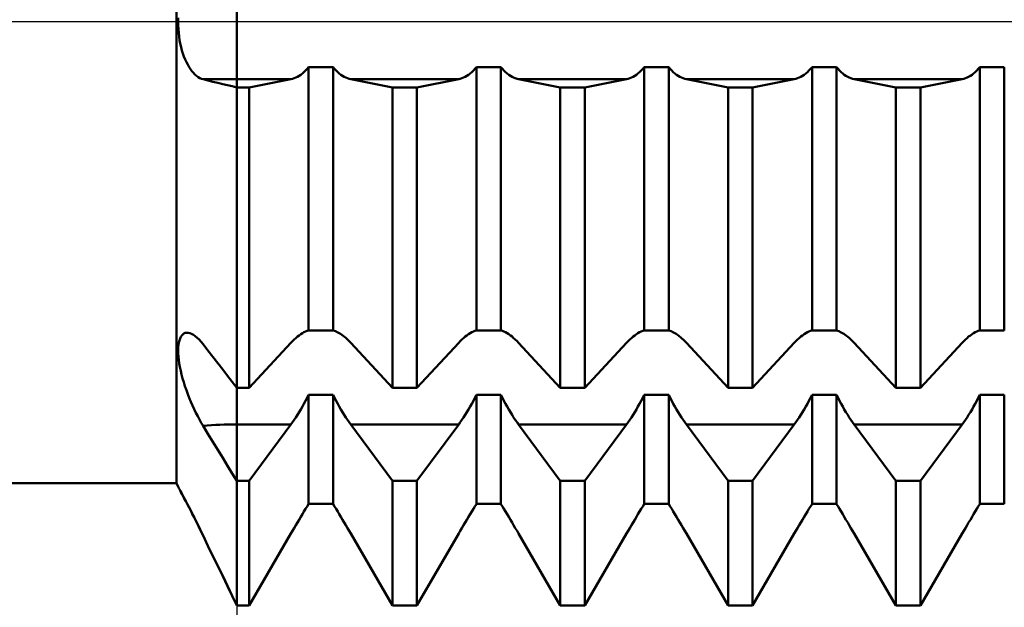
# Model space of a CAD drawing. Units: millimetres. Extents: x -27 to 147, y -35 to 42.
# Drawn here: x 87 to 99, y -7 to 0 of the extents above; entities that cross this region are included whole.
import ezdxf

# ---------------------------------------------------------------- set-up
doc = ezdxf.new("R2010")
doc.units = ezdxf.units.MM
doc.header["$LTSCALE"] = 4.55
doc.linetypes.add('LONGDASH_DASH', pattern=[0.85, 0.4, -0.2, 0.05, -0.2])
for name, color, linetype in [('1', 4, 'CONTINUOUS'), ('2', 7, 'CONTINUOUS'), ('4', 2, 'LONGDASH_DASH'), ('NOCUT', 7, 'CONTINUOUS'), ('SK4', 2, 'LONGDASH_DASH')]:
    doc.layers.add(name, color=color, linetype=linetype)

msp = doc.modelspace()

# ---------------------------------------------------------------- linework, layer by layer
at = {"layer": '1', "color": 4, "linetype": 'CONTINUOUS', "lineweight": 50}
for p, q in [((90, -6.956), (90, 6.956)), ((89.278, -5.5), (89.278, 5.5)), ((89.299, 0), (89.3, 0.045)), ((89.3, -0.045), (89.299, 0)), ((89.302, -0.09), (89.3, -0.045)), ((89.306, -0.134), (89.302, -0.09)), ((89.311, -0.178), (89.306, -0.134)), ((89.317, -0.221), (89.311, -0.178)), ((89.325, -0.263), (89.317, -0.221)), ((89.334, -0.303), (89.325, -0.263)), ((89.345, -0.343), (89.334, -0.303)), ((89.356, -0.38), (89.345, -0.343)), ((89.369, -0.416), (89.356, -0.38)), ((89.382, -0.451), (89.369, -0.416)), ((89.397, -0.483), (89.382, -0.451)), ((89.413, -0.513), (89.397, -0.483)), ((89.429, -0.542), (89.413, -0.513)), ((89.446, -0.567), (89.429, -0.542)), ((89.463, -0.591), (89.446, -0.567)), ((90.799, -0.602), (90.818, -0.584)), ((90.818, -0.584), (90.836, -0.564)), ((90.836, -0.564), (90.854, -0.542)), ((90.854, -0.542), (91.146, -0.542)), ((90.854, -3.681), (90.854, -0.542)), ((91.164, -0.564), (91.146, -0.542)), ((91.146, -3.681), (91.146, -0.542)), ((91.182, -0.584), (91.164, -0.564)), ((91.201, -0.602), (91.182, -0.584)), ((92.799, -0.602), (92.818, -0.584)), ((92.818, -0.584), (92.836, -0.564)), ((92.836, -0.564), (92.854, -0.542)), ((92.854, -0.542), (93.146, -0.542)), ((92.854, -3.681), (92.854, -0.542)), ((93.164, -0.564), (93.146, -0.542)), ((93.146, -3.681), (93.146, -0.542)), ((93.182, -0.584), (93.164, -0.564)), ((93.201, -0.602), (93.182, -0.584)), ((94.799, -0.602), (94.818, -0.584)), ((94.818, -0.584), (94.836, -0.564)), ((94.836, -0.564), (94.854, -0.542)), ((94.854, -0.542), (95.146, -0.542)), ((94.854, -3.681), (94.854, -0.542)), ((95.164, -0.564), (95.146, -0.542)), ((95.146, -3.681), (95.146, -0.542)), ((95.182, -0.584), (95.164, -0.564)), ((95.201, -0.602), (95.182, -0.584)), ((96.799, -0.602), (96.818, -0.584)), ((96.818, -0.584), (96.836, -0.564)), ((96.836, -0.564), (96.854, -0.542)), ((96.854, -0.542), (97.146, -0.542)), ((96.854, -3.681), (96.854, -0.542)), ((97.164, -0.564), (97.146, -0.542)), ((97.146, -3.681), (97.146, -0.542)), ((97.182, -0.584), (97.164, -0.564)), ((97.201, -0.602), (97.182, -0.584)), ((98.799, -0.602), (98.818, -0.584)), ((98.818, -0.584), (98.836, -0.564)), ((98.836, -0.564), (98.854, -0.542)), ((98.854, -0.542), (99.146, -0.542)), ((98.854, -3.681), (98.854, -0.542)), ((99.146, -3.681), (99.146, -0.542)), ((89.481, -0.612), (89.463, -0.591)), ((89.5, -0.631), (89.481, -0.612)), ((89.518, -0.647), (89.5, -0.631)), ((89.538, -0.661), (89.518, -0.647)), ((89.557, -0.673), (89.538, -0.661)), ((89.576, -0.681), (89.557, -0.673)), ((89.596, -0.687), (89.576, -0.681)), ((89.655, -0.702), (89.596, -0.687)), ((89.596, -0.687), (90.643, -0.687)), ((89.714, -0.716), (89.655, -0.702)), ((90.146, -0.784), (90.643, -0.687)), ((90.643, -0.687), (90.662, -0.683)), ((90.662, -0.683), (90.682, -0.676)), ((90.682, -0.676), (90.702, -0.668)), ((90.702, -0.668), (90.721, -0.659)), ((90.721, -0.659), (90.741, -0.647)), ((90.741, -0.647), (90.761, -0.634)), ((90.761, -0.634), (90.78, -0.619)), ((90.78, -0.619), (90.799, -0.602)), ((91.22, -0.619), (91.201, -0.602)), ((91.239, -0.634), (91.22, -0.619)), ((91.259, -0.647), (91.239, -0.634)), ((91.279, -0.659), (91.259, -0.647)), ((91.298, -0.668), (91.279, -0.659)), ((91.318, -0.676), (91.298, -0.668)), ((91.338, -0.683), (91.318, -0.676)), ((91.357, -0.687), (91.338, -0.683)), ((91.854, -0.784), (91.357, -0.687)), ((91.357, -0.687), (92.643, -0.687)), ((92.146, -0.784), (92.643, -0.687)), ((92.643, -0.687), (92.662, -0.683)), ((92.662, -0.683), (92.682, -0.676)), ((92.682, -0.676), (92.702, -0.668)), ((92.702, -0.668), (92.721, -0.659)), ((92.721, -0.659), (92.741, -0.647)), ((92.741, -0.647), (92.761, -0.634)), ((92.761, -0.634), (92.78, -0.619)), ((92.78, -0.619), (92.799, -0.602)), ((93.22, -0.619), (93.201, -0.602)), ((93.239, -0.634), (93.22, -0.619)), ((93.259, -0.647), (93.239, -0.634)), ((93.279, -0.659), (93.259, -0.647)), ((93.298, -0.668), (93.279, -0.659)), ((93.318, -0.676), (93.298, -0.668)), ((93.338, -0.683), (93.318, -0.676)), ((93.357, -0.687), (93.338, -0.683)), ((93.854, -0.784), (93.357, -0.687)), ((93.357, -0.687), (94.643, -0.687)), ((94.146, -0.784), (94.643, -0.687)), ((94.643, -0.687), (94.662, -0.683)), ((94.662, -0.683), (94.682, -0.676)), ((94.682, -0.676), (94.702, -0.668)), ((94.702, -0.668), (94.721, -0.659)), ((94.721, -0.659), (94.741, -0.647)), ((94.741, -0.647), (94.761, -0.634)), ((94.761, -0.634), (94.78, -0.619)), ((94.78, -0.619), (94.799, -0.602)), ((95.22, -0.619), (95.201, -0.602)), ((95.239, -0.634), (95.22, -0.619)), ((95.259, -0.647), (95.239, -0.634)), ((95.279, -0.659), (95.259, -0.647)), ((95.298, -0.668), (95.279, -0.659)), ((95.318, -0.676), (95.298, -0.668)), ((95.338, -0.683), (95.318, -0.676)), ((95.357, -0.687), (95.338, -0.683)), ((95.854, -0.784), (95.357, -0.687)), ((95.357, -0.687), (96.643, -0.687)), ((96.146, -0.784), (96.643, -0.687)), ((96.643, -0.687), (96.662, -0.683)), ((96.662, -0.683), (96.682, -0.676)), ((96.682, -0.676), (96.702, -0.668)), ((96.702, -0.668), (96.721, -0.659)), ((96.721, -0.659), (96.741, -0.647)), ((96.741, -0.647), (96.761, -0.634)), ((96.761, -0.634), (96.78, -0.619)), ((96.78, -0.619), (96.799, -0.602)), ((97.22, -0.619), (97.201, -0.602)), ((97.239, -0.634), (97.22, -0.619)), ((97.259, -0.647), (97.239, -0.634)), ((97.279, -0.659), (97.259, -0.647)), ((97.298, -0.668), (97.279, -0.659)), ((97.318, -0.676), (97.298, -0.668)), ((97.338, -0.683), (97.318, -0.676)), ((97.357, -0.687), (97.338, -0.683)), ((97.854, -0.784), (97.357, -0.687)), ((97.357, -0.687), (98.643, -0.687)), ((98.146, -0.784), (98.643, -0.687)), ((98.643, -0.687), (98.662, -0.683)), ((98.662, -0.683), (98.682, -0.676)), ((98.682, -0.676), (98.702, -0.668)), ((98.702, -0.668), (98.721, -0.659)), ((98.721, -0.659), (98.741, -0.647)), ((98.741, -0.647), (98.761, -0.634)), ((98.761, -0.634), (98.78, -0.619)), ((98.78, -0.619), (98.799, -0.602)), ((89.773, -0.73), (89.714, -0.716)), ((89.831, -0.744), (89.773, -0.73)), ((89.888, -0.757), (89.831, -0.744)), ((89.944, -0.771), (89.888, -0.757)), ((90, -0.784), (89.944, -0.771)), ((90, -0.784), (90.146, -0.784)), ((90.146, -4.364), (90.146, -0.784)), ((91.854, -0.784), (92.146, -0.784)), ((91.854, -4.364), (91.854, -0.784)), ((92.146, -4.364), (92.146, -0.784)), ((93.854, -0.784), (94.146, -0.784)), ((93.854, -4.364), (93.854, -0.784)), ((94.146, -4.364), (94.146, -0.784)), ((95.854, -0.784), (96.146, -0.784)), ((95.854, -4.364), (95.854, -0.784)), ((96.146, -4.364), (96.146, -0.784)), ((97.854, -0.784), (98.146, -0.784)), ((97.854, -4.364), (97.854, -0.784)), ((98.146, -4.364), (98.146, -0.784)), ((89.331, -3.756), (89.342, -3.74)), ((89.342, -3.74), (89.355, -3.727)), ((89.355, -3.727), (89.369, -3.717)), ((89.369, -3.717), (89.384, -3.71)), ((89.384, -3.71), (89.4, -3.707)), ((89.419, -3.708), (89.4, -3.707)), ((89.439, -3.712), (89.419, -3.708)), ((89.46, -3.72), (89.439, -3.712)), ((89.481, -3.732), (89.46, -3.72)), ((89.503, -3.747), (89.481, -3.732)), ((89.526, -3.766), (89.503, -3.747)), ((90.702, -3.77), (90.721, -3.753)), ((90.721, -3.753), (90.741, -3.738)), ((90.741, -3.738), (90.761, -3.724)), ((90.761, -3.724), (90.78, -3.712)), ((90.78, -3.712), (90.799, -3.702)), ((90.799, -3.702), (90.818, -3.693)), ((90.818, -3.693), (90.836, -3.686)), ((90.836, -3.686), (90.854, -3.681)), ((90.854, -3.681), (91.146, -3.681)), ((91.174, -3.69), (91.146, -3.681)), ((91.203, -3.703), (91.174, -3.69)), ((91.234, -3.721), (91.203, -3.703)), ((91.265, -3.742), (91.234, -3.721)), ((91.296, -3.768), (91.265, -3.742)), ((92.702, -3.77), (92.721, -3.753)), ((92.721, -3.753), (92.741, -3.738)), ((92.741, -3.738), (92.761, -3.724)), ((92.761, -3.724), (92.78, -3.712)), ((92.78, -3.712), (92.799, -3.702)), ((92.799, -3.702), (92.818, -3.693)), ((92.818, -3.693), (92.836, -3.686)), ((92.836, -3.686), (92.854, -3.681)), ((92.854, -3.681), (93.146, -3.681)), ((93.164, -3.686), (93.146, -3.681)), ((93.182, -3.693), (93.164, -3.686)), ((93.201, -3.702), (93.182, -3.693)), ((93.22, -3.712), (93.201, -3.702)), ((93.239, -3.724), (93.22, -3.712)), ((93.259, -3.738), (93.239, -3.724)), ((93.279, -3.753), (93.259, -3.738)), ((93.298, -3.77), (93.279, -3.753)), ((94.702, -3.77), (94.721, -3.753)), ((94.721, -3.753), (94.741, -3.738)), ((94.741, -3.738), (94.761, -3.724)), ((94.761, -3.724), (94.78, -3.712)), ((94.78, -3.712), (94.799, -3.702)), ((94.799, -3.702), (94.818, -3.693)), ((94.818, -3.693), (94.836, -3.686)), ((94.836, -3.686), (94.854, -3.681)), ((94.854, -3.681), (95.146, -3.681)), ((95.174, -3.69), (95.146, -3.681)), ((95.203, -3.703), (95.174, -3.69)), ((95.234, -3.721), (95.203, -3.703)), ((95.265, -3.742), (95.234, -3.721)), ((95.296, -3.768), (95.265, -3.742)), ((96.702, -3.77), (96.721, -3.753)), ((96.721, -3.753), (96.741, -3.738)), ((96.741, -3.738), (96.761, -3.724)), ((96.761, -3.724), (96.78, -3.712)), ((96.78, -3.712), (96.799, -3.702)), ((96.799, -3.702), (96.818, -3.693)), ((96.818, -3.693), (96.836, -3.686)), ((96.836, -3.686), (96.854, -3.681)), ((96.854, -3.681), (97.146, -3.681)), ((97.174, -3.69), (97.146, -3.681)), ((97.203, -3.703), (97.174, -3.69)), ((97.234, -3.721), (97.203, -3.703)), ((97.265, -3.742), (97.234, -3.721)), ((97.296, -3.768), (97.265, -3.742)), ((98.702, -3.77), (98.721, -3.753)), ((98.721, -3.753), (98.741, -3.738)), ((98.741, -3.738), (98.761, -3.724)), ((98.761, -3.724), (98.78, -3.712)), ((98.78, -3.712), (98.799, -3.702)), ((98.799, -3.702), (98.818, -3.693)), ((98.818, -3.693), (98.836, -3.686)), ((98.836, -3.686), (98.854, -3.681)), ((98.854, -3.681), (99.146, -3.681)), ((89.3, -3.882), (89.303, -3.851)), ((89.303, -3.851), (89.307, -3.823)), ((89.307, -3.823), (89.314, -3.798)), ((89.314, -3.798), (89.322, -3.775)), ((89.322, -3.775), (89.331, -3.756)), ((89.549, -3.788), (89.526, -3.766)), ((89.573, -3.814), (89.549, -3.788)), ((89.596, -3.843), (89.573, -3.814)), ((89.655, -3.919), (89.596, -3.843)), ((90.146, -4.364), (90.643, -3.827)), ((90.643, -3.827), (90.662, -3.807)), ((90.662, -3.807), (90.682, -3.788)), ((90.682, -3.788), (90.702, -3.77)), ((91.326, -3.796), (91.296, -3.768)), ((91.357, -3.827), (91.326, -3.796)), ((91.854, -4.364), (91.357, -3.827)), ((92.146, -4.364), (92.643, -3.827)), ((92.643, -3.827), (92.662, -3.807)), ((92.662, -3.807), (92.682, -3.788)), ((92.682, -3.788), (92.702, -3.77)), ((93.318, -3.788), (93.298, -3.77)), ((93.338, -3.807), (93.318, -3.788)), ((93.357, -3.827), (93.338, -3.807)), ((93.854, -4.364), (93.357, -3.827)), ((94.146, -4.364), (94.643, -3.827)), ((94.643, -3.827), (94.662, -3.807)), ((94.662, -3.807), (94.682, -3.788)), ((94.682, -3.788), (94.702, -3.77)), ((95.326, -3.796), (95.296, -3.768)), ((95.357, -3.827), (95.326, -3.796)), ((95.854, -4.364), (95.357, -3.827)), ((96.146, -4.364), (96.643, -3.827)), ((96.643, -3.827), (96.662, -3.807)), ((96.662, -3.807), (96.682, -3.788)), ((96.682, -3.788), (96.702, -3.77)), ((97.326, -3.796), (97.296, -3.768)), ((97.357, -3.827), (97.326, -3.796)), ((97.854, -4.364), (97.357, -3.827)), ((98.146, -4.364), (98.643, -3.827)), ((98.643, -3.827), (98.662, -3.807)), ((98.662, -3.807), (98.682, -3.788)), ((98.682, -3.788), (98.702, -3.77)), ((89.299, -3.916), (89.3, -3.882)), ((89.3, -3.952), (89.299, -3.916)), ((89.302, -3.99), (89.3, -3.952)), ((89.714, -3.995), (89.655, -3.919)), ((89.306, -4.03), (89.302, -3.99)), ((89.313, -4.072), (89.306, -4.03)), ((89.32, -4.115), (89.313, -4.072)), ((89.773, -4.071), (89.714, -3.995)), ((89.831, -4.145), (89.773, -4.071)), ((89.33, -4.16), (89.32, -4.115)), ((89.34, -4.205), (89.33, -4.16)), ((89.353, -4.251), (89.34, -4.205)), ((89.888, -4.219), (89.831, -4.145)), ((89.944, -4.292), (89.888, -4.219)), ((89.366, -4.297), (89.353, -4.251)), ((89.381, -4.344), (89.366, -4.297)), ((90, -4.364), (89.944, -4.292)), ((89.397, -4.391), (89.381, -4.344)), ((89.414, -4.438), (89.397, -4.391)), ((89.432, -4.484), (89.414, -4.438)), ((90, -4.364), (90.146, -4.364)), ((90.836, -4.483), (90.854, -4.447)), ((90.854, -4.447), (91.146, -4.447)), ((90.854, -5.747), (90.854, -4.447)), ((91.164, -4.483), (91.146, -4.447)), ((91.146, -5.747), (91.146, -4.447)), ((91.854, -4.364), (92.146, -4.364)), ((92.836, -4.483), (92.854, -4.447)), ((92.854, -4.447), (93.146, -4.447)), ((92.854, -5.747), (92.854, -4.447)), ((93.164, -4.483), (93.146, -4.447)), ((93.146, -5.747), (93.146, -4.447)), ((93.854, -4.364), (94.146, -4.364)), ((94.836, -4.483), (94.854, -4.447)), ((94.854, -4.447), (95.146, -4.447)), ((94.854, -5.747), (94.854, -4.447)), ((95.164, -4.483), (95.146, -4.447)), ((95.146, -5.747), (95.146, -4.447)), ((95.854, -4.364), (96.146, -4.364)), ((96.836, -4.483), (96.854, -4.447)), ((96.854, -4.447), (97.146, -4.447)), ((96.854, -5.747), (96.854, -4.447)), ((97.164, -4.483), (97.146, -4.447)), ((97.146, -5.747), (97.146, -4.447)), ((97.854, -4.364), (98.146, -4.364)), ((98.836, -4.483), (98.854, -4.447)), ((98.854, -4.447), (99.146, -4.447)), ((98.854, -5.747), (98.854, -4.447)), ((99.146, -5.747), (99.146, -4.447)), ((89.451, -4.529), (89.432, -4.484)), ((89.47, -4.574), (89.451, -4.529)), ((89.49, -4.617), (89.47, -4.574)), ((90.78, -4.587), (90.799, -4.553)), ((90.799, -4.553), (90.818, -4.518)), ((90.818, -4.518), (90.836, -4.483)), ((91.182, -4.518), (91.164, -4.483)), ((91.201, -4.553), (91.182, -4.518)), ((91.22, -4.587), (91.201, -4.553)), ((92.78, -4.587), (92.799, -4.553)), ((92.799, -4.553), (92.818, -4.518)), ((92.818, -4.518), (92.836, -4.483)), ((93.182, -4.518), (93.164, -4.483)), ((93.201, -4.553), (93.182, -4.518)), ((93.22, -4.587), (93.201, -4.553)), ((94.78, -4.587), (94.799, -4.553)), ((94.799, -4.553), (94.818, -4.518)), ((94.818, -4.518), (94.836, -4.483)), ((95.182, -4.518), (95.164, -4.483)), ((95.201, -4.553), (95.182, -4.518)), ((95.22, -4.587), (95.201, -4.553)), ((96.78, -4.587), (96.799, -4.553)), ((96.799, -4.553), (96.818, -4.518)), ((96.818, -4.518), (96.836, -4.483)), ((97.182, -4.518), (97.164, -4.483)), ((97.201, -4.553), (97.182, -4.518)), ((97.22, -4.587), (97.201, -4.553)), ((98.78, -4.587), (98.799, -4.553)), ((98.799, -4.553), (98.818, -4.518)), ((98.818, -4.518), (98.836, -4.483)), ((89.511, -4.66), (89.49, -4.617)), ((89.532, -4.701), (89.511, -4.66)), ((90.702, -4.715), (90.721, -4.685)), ((90.721, -4.685), (90.741, -4.653)), ((90.741, -4.653), (90.761, -4.621)), ((90.761, -4.621), (90.78, -4.587)), ((91.239, -4.621), (91.22, -4.587)), ((91.259, -4.653), (91.239, -4.621)), ((91.279, -4.685), (91.259, -4.653)), ((91.298, -4.715), (91.279, -4.685)), ((92.702, -4.715), (92.721, -4.685)), ((92.721, -4.685), (92.741, -4.653)), ((92.741, -4.653), (92.761, -4.621)), ((92.761, -4.621), (92.78, -4.587)), ((93.239, -4.621), (93.22, -4.587)), ((93.259, -4.653), (93.239, -4.621)), ((93.279, -4.685), (93.259, -4.653)), ((93.298, -4.715), (93.279, -4.685)), ((94.702, -4.715), (94.721, -4.685)), ((94.721, -4.685), (94.741, -4.653)), ((94.741, -4.653), (94.761, -4.621)), ((94.761, -4.621), (94.78, -4.587)), ((95.239, -4.621), (95.22, -4.587)), ((95.259, -4.653), (95.239, -4.621)), ((95.279, -4.685), (95.259, -4.653)), ((95.298, -4.715), (95.279, -4.685)), ((96.702, -4.715), (96.721, -4.685)), ((96.721, -4.685), (96.741, -4.653)), ((96.741, -4.653), (96.761, -4.621)), ((96.761, -4.621), (96.78, -4.587)), ((97.239, -4.621), (97.22, -4.587)), ((97.259, -4.653), (97.239, -4.621)), ((97.279, -4.685), (97.259, -4.653)), ((97.298, -4.715), (97.279, -4.685)), ((98.702, -4.715), (98.721, -4.685)), ((98.721, -4.685), (98.741, -4.653)), ((98.741, -4.653), (98.761, -4.621)), ((98.761, -4.621), (98.78, -4.587)), ((89.553, -4.741), (89.532, -4.701)), ((89.574, -4.779), (89.553, -4.741)), ((89.596, -4.815), (89.574, -4.779)), ((90, -4.799), (90.643, -4.799)), ((90.146, -5.473), (90.643, -4.799)), ((90.643, -4.799), (90.662, -4.773)), ((90.662, -4.773), (90.682, -4.745)), ((90.682, -4.745), (90.702, -4.715)), ((91.318, -4.745), (91.298, -4.715)), ((91.338, -4.773), (91.318, -4.745)), ((91.357, -4.799), (91.338, -4.773)), ((91.854, -5.473), (91.357, -4.799)), ((91.357, -4.799), (92.643, -4.799)), ((92.146, -5.473), (92.643, -4.799)), ((92.643, -4.799), (92.662, -4.773)), ((92.662, -4.773), (92.682, -4.745)), ((92.682, -4.745), (92.702, -4.715)), ((93.318, -4.745), (93.298, -4.715)), ((93.338, -4.773), (93.318, -4.745)), ((93.357, -4.799), (93.338, -4.773)), ((93.854, -5.473), (93.357, -4.799)), ((93.357, -4.799), (94.643, -4.799)), ((94.146, -5.473), (94.643, -4.799)), ((94.643, -4.799), (94.662, -4.773)), ((94.662, -4.773), (94.682, -4.745)), ((94.682, -4.745), (94.702, -4.715)), ((95.318, -4.745), (95.298, -4.715)), ((95.338, -4.773), (95.318, -4.745)), ((95.357, -4.799), (95.338, -4.773)), ((95.854, -5.473), (95.357, -4.799)), ((95.357, -4.799), (96.643, -4.799)), ((96.146, -5.473), (96.643, -4.799)), ((96.643, -4.799), (96.662, -4.773)), ((96.662, -4.773), (96.682, -4.745)), ((96.682, -4.745), (96.702, -4.715)), ((97.318, -4.745), (97.298, -4.715)), ((97.338, -4.773), (97.318, -4.745)), ((97.357, -4.799), (97.338, -4.773)), ((97.854, -5.473), (97.357, -4.799)), ((97.357, -4.799), (98.643, -4.799)), ((98.146, -5.473), (98.643, -4.799)), ((98.643, -4.799), (98.662, -4.773)), ((98.662, -4.773), (98.682, -4.745)), ((98.682, -4.745), (98.702, -4.715)), ((89.655, -4.912), (89.596, -4.815)), ((89.714, -5.008), (89.655, -4.912)), ((89.773, -5.103), (89.714, -5.008)), ((89.831, -5.198), (89.773, -5.103)), ((89.888, -5.291), (89.831, -5.198)), ((89.944, -5.382), (89.888, -5.291)), ((90, -5.473), (89.944, -5.382)), ((48, -5.5), (89.278, -5.5)), ((89.299, -5.543), (89.278, -5.5)), ((90, -5.473), (90.146, -5.473)), ((90.146, -6.956), (90.146, -5.473)), ((91.854, -5.473), (92.146, -5.473)), ((91.854, -6.956), (91.854, -5.473)), ((92.146, -6.956), (92.146, -5.473)), ((93.854, -5.473), (94.146, -5.473)), ((93.854, -6.956), (93.854, -5.473)), ((94.146, -6.956), (94.146, -5.473)), ((95.854, -5.473), (96.146, -5.473)), ((95.854, -6.956), (95.854, -5.473)), ((96.146, -6.956), (96.146, -5.473)), ((97.854, -5.473), (98.146, -5.473)), ((97.854, -6.956), (97.854, -5.473)), ((98.146, -6.956), (98.146, -5.473)), ((89.3, -5.545), (89.299, -5.543)), ((89.303, -5.55), (89.3, -5.545)), ((89.308, -5.559), (89.303, -5.55)), ((89.314, -5.571), (89.308, -5.559)), ((89.323, -5.587), (89.314, -5.571)), ((89.333, -5.606), (89.323, -5.587)), ((89.338, -5.615), (89.327, -5.595)), ((89.345, -5.628), (89.333, -5.606)), ((89.35, -5.638), (89.338, -5.615)), ((89.359, -5.654), (89.345, -5.628)), ((89.364, -5.663), (89.35, -5.638)), ((89.373, -5.682), (89.359, -5.654)), ((89.378, -5.691), (89.364, -5.663)), ((89.39, -5.712), (89.373, -5.682)), ((89.395, -5.722), (89.378, -5.691)), ((89.407, -5.745), (89.39, -5.712)), ((89.412, -5.755), (89.395, -5.722)), ((89.425, -5.781), (89.407, -5.745)), ((90.836, -5.776), (90.854, -5.748)), ((90.854, -5.747), (91.146, -5.747)), ((90.854, -5.747), (91.146, -5.747)), ((91.164, -5.776), (91.146, -5.748)), ((91.164, -5.776), (91.146, -5.748)), ((92.836, -5.776), (92.854, -5.748)), ((92.854, -5.747), (93.146, -5.747)), ((92.854, -5.747), (93.146, -5.747)), ((93.164, -5.776), (93.146, -5.748)), ((93.164, -5.776), (93.146, -5.748)), ((94.836, -5.776), (94.854, -5.748)), ((94.854, -5.747), (95.146, -5.747)), ((94.854, -5.747), (95.146, -5.747)), ((95.164, -5.776), (95.146, -5.748)), ((95.164, -5.776), (95.146, -5.748)), ((96.836, -5.776), (96.854, -5.748)), ((96.854, -5.747), (97.146, -5.747)), ((96.854, -5.747), (97.146, -5.747)), ((97.164, -5.776), (97.146, -5.748)), ((97.164, -5.776), (97.146, -5.748)), ((98.836, -5.776), (98.854, -5.748)), ((98.854, -5.747), (99.146, -5.747)), ((98.854, -5.747), (99.146, -5.747)), ((89.43, -5.789), (89.412, -5.755)), ((89.445, -5.818), (89.425, -5.781)), ((89.449, -5.826), (89.43, -5.789)), ((89.465, -5.858), (89.445, -5.818)), ((89.468, -5.865), (89.449, -5.826)), ((89.486, -5.899), (89.465, -5.858)), ((89.489, -5.905), (89.468, -5.865)), ((90.78, -5.869), (90.799, -5.837)), ((90.799, -5.837), (90.818, -5.806)), ((90.818, -5.806), (90.836, -5.776)), ((91.182, -5.806), (91.164, -5.776)), ((91.182, -5.806), (91.164, -5.776)), ((91.201, -5.837), (91.182, -5.806)), ((91.201, -5.837), (91.182, -5.806)), ((91.22, -5.869), (91.201, -5.837)), ((91.22, -5.869), (91.201, -5.837)), ((92.78, -5.869), (92.799, -5.837)), ((92.799, -5.837), (92.818, -5.806)), ((92.818, -5.806), (92.836, -5.776)), ((93.182, -5.806), (93.164, -5.776)), ((93.182, -5.806), (93.164, -5.776)), ((93.201, -5.837), (93.182, -5.806)), ((93.201, -5.837), (93.182, -5.806)), ((93.22, -5.869), (93.201, -5.837)), ((93.22, -5.869), (93.201, -5.837)), ((94.78, -5.869), (94.799, -5.837)), ((94.799, -5.837), (94.818, -5.806)), ((94.818, -5.806), (94.836, -5.776)), ((95.182, -5.806), (95.164, -5.776)), ((95.182, -5.806), (95.164, -5.776)), ((95.201, -5.837), (95.182, -5.806)), ((95.201, -5.837), (95.182, -5.806)), ((95.22, -5.869), (95.201, -5.837)), ((95.22, -5.869), (95.201, -5.837)), ((96.78, -5.869), (96.799, -5.837)), ((96.799, -5.837), (96.818, -5.806)), ((96.818, -5.806), (96.836, -5.776)), ((97.182, -5.806), (97.164, -5.776)), ((97.182, -5.806), (97.164, -5.776)), ((97.201, -5.837), (97.182, -5.806)), ((97.201, -5.837), (97.182, -5.806)), ((97.22, -5.869), (97.201, -5.837)), ((97.22, -5.869), (97.201, -5.837)), ((98.78, -5.869), (98.799, -5.837)), ((98.799, -5.837), (98.818, -5.806)), ((98.818, -5.806), (98.836, -5.776)), ((89.507, -5.941), (89.486, -5.899)), ((89.51, -5.946), (89.489, -5.905)), ((89.529, -5.985), (89.507, -5.941)), ((89.531, -5.989), (89.51, -5.946)), ((90.702, -6), (90.721, -5.967)), ((90.721, -5.967), (90.741, -5.934)), ((90.741, -5.934), (90.761, -5.901)), ((90.761, -5.901), (90.78, -5.869)), ((91.239, -5.901), (91.22, -5.869)), ((91.239, -5.901), (91.22, -5.869)), ((91.259, -5.934), (91.239, -5.901)), ((91.259, -5.934), (91.239, -5.901)), ((91.279, -5.967), (91.259, -5.934)), ((91.279, -5.967), (91.259, -5.934)), ((91.298, -6), (91.279, -5.967)), ((91.298, -6), (91.279, -5.967)), ((92.702, -6), (92.721, -5.967)), ((92.721, -5.967), (92.741, -5.934)), ((92.741, -5.934), (92.761, -5.901)), ((92.761, -5.901), (92.78, -5.869)), ((93.239, -5.901), (93.22, -5.869)), ((93.239, -5.901), (93.22, -5.869)), ((93.259, -5.934), (93.239, -5.901)), ((93.259, -5.934), (93.239, -5.901)), ((93.279, -5.967), (93.259, -5.934)), ((93.279, -5.967), (93.259, -5.934)), ((93.298, -6), (93.279, -5.967)), ((93.298, -6), (93.279, -5.967)), ((94.702, -6), (94.721, -5.967)), ((94.721, -5.967), (94.741, -5.934)), ((94.741, -5.934), (94.761, -5.901)), ((94.761, -5.901), (94.78, -5.869)), ((95.239, -5.901), (95.22, -5.869)), ((95.239, -5.901), (95.22, -5.869)), ((95.259, -5.934), (95.239, -5.901)), ((95.259, -5.934), (95.239, -5.901)), ((95.279, -5.967), (95.259, -5.934)), ((95.279, -5.967), (95.259, -5.934)), ((95.298, -6), (95.279, -5.967)), ((95.298, -6), (95.279, -5.967)), ((96.702, -6), (96.721, -5.967)), ((96.721, -5.967), (96.741, -5.934)), ((96.741, -5.934), (96.761, -5.901)), ((96.761, -5.901), (96.78, -5.869)), ((97.239, -5.901), (97.22, -5.869)), ((97.239, -5.901), (97.22, -5.869)), ((97.259, -5.934), (97.239, -5.901)), ((97.259, -5.934), (97.239, -5.901)), ((97.279, -5.967), (97.259, -5.934)), ((97.279, -5.967), (97.259, -5.934)), ((97.298, -6), (97.279, -5.967)), ((97.298, -6), (97.279, -5.967)), ((98.702, -6), (98.721, -5.967)), ((98.721, -5.967), (98.741, -5.934)), ((98.741, -5.934), (98.761, -5.901)), ((98.761, -5.901), (98.78, -5.869)), ((89.551, -6.03), (89.529, -5.985)), ((89.552, -6.033), (89.531, -5.989)), ((89.573, -6.076), (89.551, -6.03)), ((89.574, -6.077), (89.552, -6.033)), ((89.596, -6.122), (89.573, -6.076)), ((89.596, -6.122), (89.574, -6.077)), ((90.146, -6.956), (90.643, -6.1)), ((90.643, -6.1), (90.662, -6.067)), ((90.662, -6.067), (90.682, -6.034)), ((90.682, -6.034), (90.702, -6)), ((91.318, -6.034), (91.298, -6)), ((91.318, -6.034), (91.298, -6)), ((91.338, -6.067), (91.318, -6.034)), ((91.338, -6.067), (91.318, -6.034)), ((91.357, -6.1), (91.338, -6.067)), ((91.357, -6.1), (91.338, -6.067)), ((91.854, -6.956), (91.357, -6.1)), ((91.854, -6.956), (91.357, -6.1)), ((92.146, -6.956), (92.643, -6.1)), ((92.643, -6.1), (92.662, -6.067)), ((92.662, -6.067), (92.682, -6.034)), ((92.682, -6.034), (92.702, -6)), ((93.318, -6.034), (93.298, -6)), ((93.318, -6.034), (93.298, -6)), ((93.338, -6.067), (93.318, -6.034)), ((93.338, -6.067), (93.318, -6.034)), ((93.357, -6.1), (93.338, -6.067)), ((93.357, -6.1), (93.338, -6.067)), ((93.854, -6.956), (93.357, -6.1)), ((93.854, -6.956), (93.357, -6.1)), ((94.146, -6.956), (94.643, -6.1)), ((94.643, -6.1), (94.662, -6.067)), ((94.662, -6.067), (94.682, -6.034)), ((94.682, -6.034), (94.702, -6)), ((95.318, -6.034), (95.298, -6)), ((95.318, -6.034), (95.298, -6)), ((95.338, -6.067), (95.318, -6.034)), ((95.338, -6.067), (95.318, -6.034)), ((95.357, -6.1), (95.338, -6.067)), ((95.357, -6.1), (95.338, -6.067)), ((95.854, -6.956), (95.357, -6.1)), ((95.854, -6.956), (95.357, -6.1)), ((96.146, -6.956), (96.643, -6.1)), ((96.643, -6.1), (96.662, -6.067)), ((96.662, -6.067), (96.682, -6.034)), ((96.682, -6.034), (96.702, -6)), ((97.318, -6.034), (97.298, -6)), ((97.318, -6.034), (97.298, -6)), ((97.338, -6.067), (97.318, -6.034)), ((97.338, -6.067), (97.318, -6.034)), ((97.357, -6.1), (97.338, -6.067)), ((97.357, -6.1), (97.338, -6.067)), ((97.854, -6.956), (97.357, -6.1)), ((97.854, -6.956), (97.357, -6.1)), ((98.146, -6.956), (98.643, -6.1)), ((98.643, -6.1), (98.662, -6.067)), ((98.662, -6.067), (98.682, -6.034)), ((98.682, -6.034), (98.702, -6)), ((89.655, -6.244), (89.596, -6.122)), ((89.655, -6.245), (89.596, -6.122)), ((89.714, -6.365), (89.655, -6.244)), ((89.773, -6.487), (89.655, -6.245)), ((89.772, -6.485), (89.714, -6.365)), ((89.83, -6.605), (89.772, -6.485)), ((89.831, -6.606), (89.773, -6.487)), ((89.887, -6.723), (89.83, -6.605)), ((89.888, -6.725), (89.831, -6.606)), ((89.944, -6.84), (89.887, -6.723)), ((89.944, -6.841), (89.888, -6.725)), ((90, -6.956), (89.944, -6.84)), ((90, -6.956), (89.944, -6.841)), ((90, -6.956), (90.146, -6.956)), ((90, -6.956), (90.146, -6.956)), ((91.854, -6.956), (92.146, -6.956)), ((91.854, -6.956), (92.146, -6.956)), ((93.854, -6.956), (94.146, -6.956)), ((93.854, -6.956), (94.146, -6.956)), ((95.854, -6.956), (96.146, -6.956)), ((95.854, -6.956), (96.146, -6.956)), ((97.854, -6.956), (98.146, -6.956)), ((97.854, -6.956), (98.146, -6.956))]:
    msp.add_line(p, q, dxfattribs=at)
msp.add_ellipse((90, -7.416), major_axis=(3.7, 0), ratio=0.707107, start_param=1.570796, end_param=1.6802, dxfattribs=at)
at = {"layer": '2', "color": 7, "linetype": 'CONTINUOUS', "lineweight": 25}
msp.add_line((90, -0.88), (90, -20), dxfattribs=at)
at = {"layer": '4', "color": 2, "linetype": 'LONGDASH_DASH', "lineweight": 25}
msp.add_line((48, 0), (110, 0), dxfattribs=at)
at = {"layer": 'NOCUT', "color": 7, "linetype": 'CONTINUOUS', "lineweight": 25}
msp.add_line((87.2, 0), (110, 0), dxfattribs=at)
at = {"layer": 'SK4', "color": 2, "linetype": 'LONGDASH_DASH', "lineweight": 25}
msp.add_line((-6, 0), (116, 0), dxfattribs=at)

doc.saveas('drawing.dxf')
